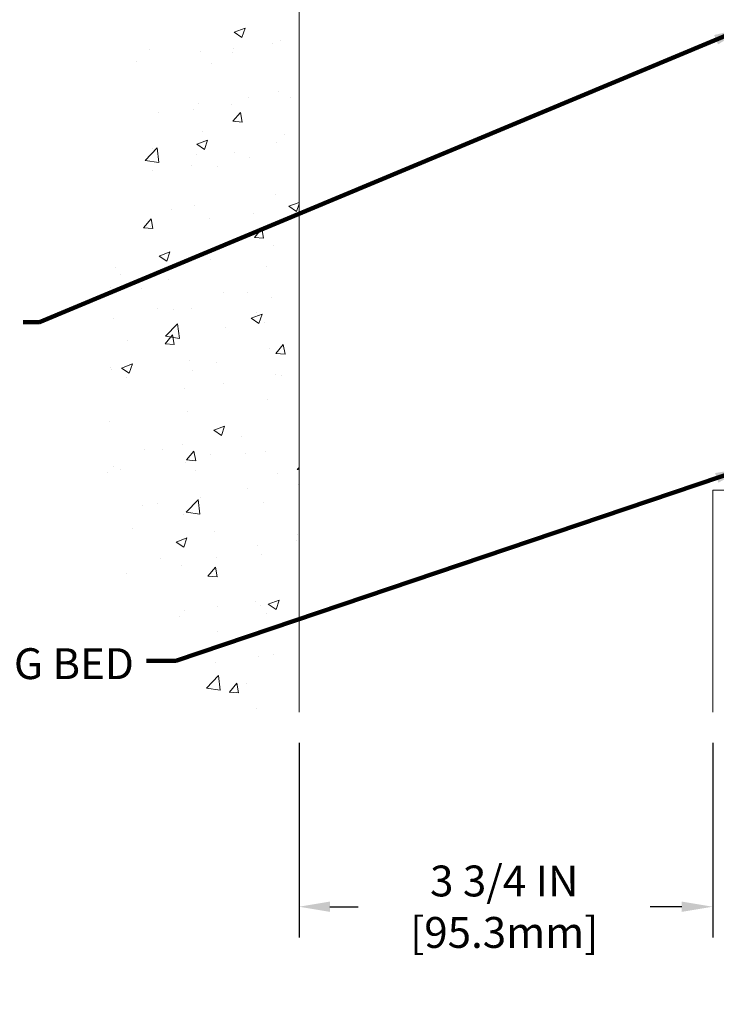
# Model space of a CAD drawing. Units: inches. Extents: x 34.4 to 83.8, y -2.8 to 37.2.
# Drawn here: x 52.6 to 58.9, y 10.7 to 19.6 of the extents above; entities that cross this region are included whole.
import ezdxf

# ---------------------------------------------------------------- set-up
doc = ezdxf.new("R2010")
doc.units = ezdxf.units.IN
doc.header["$MEASUREMENT"] = 0
for name, color, linetype, lineweight in [('CONCRETE - H', 130, 'Continuous', 9), ('CONCRETE - L', 132, 'Continuous', 13), ('DIMS', 50, 'Continuous', 25), ('TEXT - 4', 241, 'Continuous', 25)]:
    doc.layers.add(name, color=color, linetype=linetype, lineweight=lineweight)
doc.styles.add('ROMANS', font='romans', dxfattribs={"width": 0.9})
doc.styles.get("Standard").update_dxf_attribs({"font": 'arial.ttf'})
doc.dimstyles.get("Standard").update_dxf_attribs({"dimtxt": 0.18, "dimasz": 0.18, "dimexe": 0.18, "dimexo": 0.0625, "dimgap": 0.09, "dimtad": 0, "dimtih": 1, "dimtoh": 1, "dimdec": 4, "dimzin": 0, "dimdsep": 46, "dimtxsty": 'Standard', "dimcen": 0.09, "dimadec": 0, "dimazin": 0, "dimtfac": 1, "dimtdec": 4, "dimtofl": 0, "dimtmove": 0, "dimatfit": 3, "dimfxl": 1, "dimtolj": 1, "dimtzin": 0, "dimarcsym": 0})
doc.dimstyles.new('STANDARD$0', dxfattribs={"dimtxt": 0.18, "dimasz": 0.18, "dimexe": 0.18, "dimexo": 0.0625, "dimgap": 0.09, "dimtad": 0, "dimtih": 1, "dimtoh": 1, "dimdec": 4, "dimzin": 0, "dimdsep": 46, "dimtxsty": 'ROMANS', "dimcen": 0.09, "dimadec": 0, "dimazin": 0, "dimtfac": 1, "dimtdec": 4, "dimtofl": 0, "dimtmove": 0, "dimatfit": 3, "dimfxl": 1, "dimtolj": 1, "dimtzin": 0, "dimarcsym": 0})

# ---------------------------------------------------------------- blocks, each defined once
blk = doc.blocks.new('*D9')
at = {"layer": 'DEFPOINTS', "color": 0, "transparency": 16777216}
for p in [(55.10194936835228, 13.36554871437234), (58.85194936838161, 13.36554871437234), (58.85194936838161, 11.599742080274)]:
    blk.add_point(p, dxfattribs=at)
at = {"layer": 'DIMS', "color": 0, "lineweight": -2, "transparency": 16777216}
for p, q in [((55.10194936835228, 13.08554871437234), (55.10194936835228, 11.319742080274)), ((58.85194936838161, 13.08554871437234), (58.85194936838161, 11.319742080274)), ((55.38194936835228, 11.599742080274), (55.63819901028621, 11.599742080274)), ((58.57194936838161, 11.599742080274), (58.28619901028621, 11.599742080274))]:
    blk.add_line(p, q, dxfattribs=at)
at = {"layer": 'DIMS', "color": 0, "transparency": 16777216}
for points in [[(55.38194936835228, 11.64640874694066), (55.38194936835228, 11.55307541360733), (55.10194936835228, 11.599742080274)], [(58.57194936838161, 11.64640874694066), (58.57194936838161, 11.55307541360733), (58.85194936838161, 11.599742080274)]]:
    blk.add_solid(points, dxfattribs=at)
at = {"layer": 'DIMS', "color": 0, "transparency": 16777216, "insert": (56.96219901028621, 11.599742080274), "char_height": 0.28, "attachment_point": 5, "style": 'ROMANS'}
blk.add_mtext('\\A1;3 3/4 IN \\P [95.3mm]', dxfattribs=at)

msp = doc.modelspace()

# ---------------------------------------------------------------- hatches: boundary and pattern name
at = {"layer": 'CONCRETE - H'}
h = msp.add_hatch(dxfattribs=at)
h.set_pattern_fill('AR-CONC', color=256, scale=0.14)
h.set_pattern_definition([(49.99999999999999, (533.2770987358326, 133.282718345795), (1.004164255641055, -0.08785298897563316), [0.105, -1.155]), (355, (533.2770987358326, 133.282718345795), (-0.1942518670582, 1.053068987180017), [0.084, -0.924]), (100.45144446, (533.3607790892327, 133.275397264195), (0.8099123854179568, 0.9652159873560813), [0.08923626879999973, -0.9815989567999979]), (46.18420000000002, (533.2770987358326, 133.562718345795), (1.494137862940201, -0.2317269931103072), [0.1574999999999995, -1.732499999999996]), (96.63563549, (533.4016101788325, 133.543407715995), (1.30852672394392, 1.363766041084371), [0.1338544788, -1.472399264]), (351.1841639899999, (533.2770987358326, 133.562718345795), (1.308526723076682, 1.363766040377986), [0.126, -1.3860000014]), (21, (533.4170987358325, 133.492718345795), (0.8356698729658464, -0.5636664469314744), [0.105, -1.155]), (326.0000000000001, (533.4170987358325, 133.492718345795), (0.3406414646902144, 1.015210063065594), [0.084, -0.924]), (71.45144474, (533.4867378914325, 133.445746142195), (1.17631132742196, 0.4515436139288954), [0.08923626600000002, -0.9815989568000001]), (37.50000000000001, (533.2770987358326, 133.282718345795), (0.01702379744420694, 0.4660513953638361), [0, -0.9128000000000001, 0, -0.9380000000000002, 0, -0.9275000000000001]), (7.499999999999999, (533.2770987358326, 133.282718345795), (0.3682973524190081, 0.5521763966353044), [0, -0.5348, 0, -0.8918000000000001, 0, -0.3535]), (327.5, (532.9648987358325, 133.282718345795), (0.7473514106413727, -0.03157682042813166), [0, -0.35, 0, -1.092, 0, -1.449]), (317.5, (532.8248987358327, 133.282718345795), (0.8164606370793408, 0.1401469752652448), [0, -0.4550000000000001, 0, -0.7252000000000001, 0, -1.029])])
edge = h.paths.add_edge_path()
edge.add_spline(control_points=[(55.10194936835762, 28.22457606479459), (54.00693462279429, 28.27813868080638), (53.17122515299718, 25.16820896085274), (53.82161584746189, 22.91445822953416), (52.91775589165502, 21.31825243249416), (52.99345737974528, 20.03152033964405), (53.96351539519827, 18.80974254330899), (53.29592367641123, 17.31721896816278), (53.24652976838865, 15.55524830050366), (53.57693189555022, 13.94242993724096), (54.60619782541227, 13.28114611424742), (55.10194936835222, 13.3655487143355)], knot_values=[0, 0, 0, 0, 3.512666932517582, 6.057710236154712, 7.439665213776775, 8.708421563262444, 9.691954879798528, 11.8414739181886, 12.90742551140809, 15.09757721179343, 16.32257879992112, 16.32257879992112, 16.32257879992112, 16.32257879992112], degree=3, periodic=0)
edge.add_line((55.10194936835222, 13.36554871433545), (55.10214301008972, 16.94811746542747))
edge.add_line((55.10214301008972, 16.94811746542747), (55.10216123993672, 20.18824672295371))
edge.add_arc((55.07855450083366, 20.18739643776827), 0.02362204724354889, 0.11460547344211136, 2.062830477533282, ccw=False)
edge.add_line((55.10217650082166, 20.18744368756792), (55.10194936835762, 28.22457606479459))

# ---------------------------------------------------------------- linework, layer by layer
at = {"layer": 'CONCRETE - L'}
for p, q in [((55.10194936835765, 28.22457606479459), (55.10194936835228, 13.36554871437234)), ((58.85194936837615, 15.37889530381445), (58.85194936838161, 13.36554871437234)), ((58.85194936837615, 15.37889530381445), (61.79019205747682, 15.37889530382286))]:
    msp.add_line(p, q, dxfattribs=at)

# ---------------------------------------------------------------- texts
at = {"layer": 'TEXT - 4', "insert": (53.60470032677193, 13.94427390518867), "char_height": 0.28, "attachment_point": 3, "style": 'ROMANS'}
msp.add_mtext_dynamic_manual_height_columns('EPOXY SETTING BED', width=3.973088021336366, gutter_width=90, heights=[0], dxfattribs=at)

# ---------------------------------------------------------------- dimensions: what is measured, and where the dimension line sits
at = {"layer": 'DIMS'}
dim = msp.add_linear_dim(base=(58.85194936838161, 11.599742080274), p1=(55.10194936835228, 13.36554871437234), p2=(58.85194936838161, 13.36554871437234), text='<> \\P[]', dimstyle='STANDARD$0', override={"dimtxt": 0.28, "dimasz": 0.28, "dimexe": 0.28, "dimexo": 0.28, "dimgap": 0.28, "dimlunit": 5, "dimpost": ' IN', "dimfrac": 2}, dxfattribs=at)
dim.commit()
dim.dimension.update_dxf_attribs({"geometry": '*D9', "text_midpoint": (56.96219901028621, 11.599742080274), "dimtype": 160})

# ---------------------------------------------------------------- leaders
at = {"layer": 'TEXT - 4'}
for points in [[(59.14107362408137, 19.57138831901302), (52.74770157861644, 16.90066691204613), (52.60035876724828, 16.90066691204613)], [(59.15343502126504, 15.57933831654829), (53.98586677826222, 13.82899886806548), (53.71788983871681, 13.82899886806548)]]:
    msp.add_leader(points, dimstyle='Standard', override={"dimtxt": 0.7, "dimasz": 0.28, "dimexe": 0.5, "dimexo": 0.5, "dimtih": 0, "dimtoh": 0, "dimdle": 0.05, "dimclrd": 256, "dimclre": 256, "dimclrt": 256, "dimtfac": 0.3, "dimlwd": 65535, "dimlwe": 65535}, dxfattribs=at)

doc.saveas('drawing.dxf')
